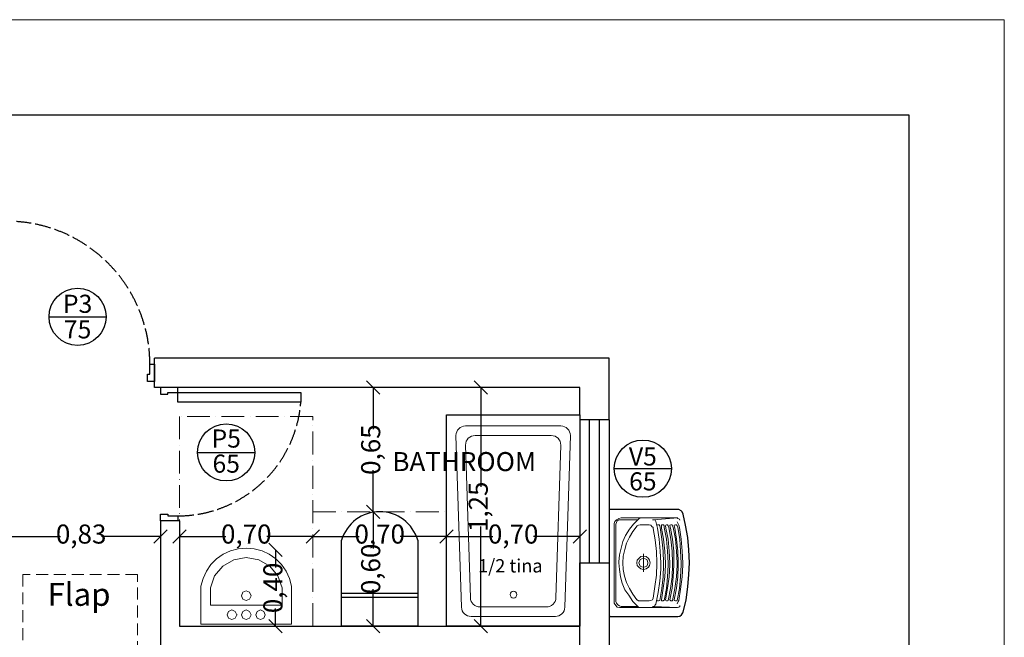
# Model space of a CAD drawing. Units: millimetres. Extents: x 128304 to 173304, y 21298 to 83329.
# Drawn here: x 168140 to 173304, y 80088 to 83329 of the extents above; entities that cross this region are included whole.
import ezdxf
from ezdxf.enums import TextEntityAlignment as Align

# ---------------------------------------------------------------- set-up
doc = ezdxf.new("R2010")
doc.units = ezdxf.units.MM
for name, pattern in [('ACAD_ISO02W100', [15, 12, -3]), ('ACAD_ISO10W100', [18, 12, -3, 0, -3]), ('DASHED2', [0.375, 0.25, -0.125])]:
    doc.linetypes.add(name, pattern=pattern)
doc.layers.add('0.05', color=147, linetype='Continuous', lineweight=5)
doc.layers.add('0.10', color=143, linetype='Continuous', lineweight=5)
for name, color, linetype in [('0.13', 7, 'Continuous'), ('0.15', 3, 'Continuous'), ('0.20', 1, 'Continuous'), ('0.30', 2, 'Continuous'), ('0.50', 5, 'Continuous'), ('1.00', 14, 'Continuous'), ('texto', 7, 'Continuous')]:
    doc.layers.add(name, color=color, linetype=linetype)
doc.styles.add('Numero', font='micross.ttf', dxfattribs={"width": 0.75})
doc.styles.add('Texto', font='GOTHIC.TTF')
doc.styles.add('TIMES3', font='times.ttf', dxfattribs={"height": 0.15})
doc.dimstyles.new('Cota externa', dxfattribs={"dimtxt": 100, "dimasz": 70, "dimexe": 1, "dimexo": 1, "dimgap": 10, "dimtad": 0, "dimlfac": 0.001, "dimzin": 1, "dimtxsty": 'Numero', "dimblk": 'OBLIQUE', "dimcen": 2.5, "dimse1": 1, "dimse2": 1, "dimclrd": 143, "dimclre": 5, "dimclrt": 7, "dimadec": 0, "dimazin": 0, "dimtfac": 1, "dimtmove": 0, "dimatfit": 3, "dimfxl": 0, "dimarcsym": 0})

# ---------------------------------------------------------------- blocks, each defined once
blk = doc.blocks.new('A$C5AF141BB')
at = {"layer": '0.10', "linetype": 'Continuous', "lineweight": 5}
for p, q in [((184.3, 263.5), (227, 314.5)), ((184.3, 263.5), (227, 314.5)), ((184.3, 263.5), (227, 314.5)), ((184.3, 263.5), (227, 314.5)), ((227, 314.5), (284.5, 347.8)), ((227, 314.5), (284.5, 347.8)), ((227, 314.5), (284.5, 347.8)), ((227, 314.5), (284.5, 347.8)), ((284.5, 347.8), (350, 359.4)), ((284.5, 347.8), (350, 359.4)), ((284.5, 347.8), (350, 359.4)), ((284.5, 347.8), (350, 359.4)), ((350, 359.4), (415.5, 347.8)), ((350, 359.4), (415.5, 347.8)), ((350, 359.4), (415.5, 347.8)), ((350, 359.4), (415.5, 347.8)), ((415.5, 347.8), (473, 314.5)), ((415.5, 347.8), (473, 314.5)), ((415.5, 347.8), (473, 314.5)), ((415.5, 347.8), (473, 314.5)), ((473, 314.5), (515.7, 263.5)), ((473, 314.5), (515.7, 263.5)), ((473, 314.5), (515.7, 263.5)), ((473, 314.5), (515.7, 263.5)), ((161.8, 200.9), (184.3, 263.5)), ((161.8, 200.9), (184.3, 263.5)), ((161.8, 200.9), (184.3, 263.5)), ((161.8, 200.9), (184.3, 263.5)), ((515.7, 263.5), (538.2, 200.9)), ((515.7, 263.5), (538.2, 200.9)), ((515.7, 263.5), (538.2, 200.9)), ((515.7, 263.5), (538.2, 200.9)), ((161.8, 200.9), (161.8, 109.4)), ((161.8, 200.9), (161.8, 109.4)), ((161.8, 200.9), (161.8, 109.4)), ((161.8, 200.9), (161.8, 109.4)), ((325, 159.4), (332.3, 177.1)), ((325, 159.4), (332.3, 177.1)), ((325, 159.4), (332.3, 177.1)), ((325, 159.4), (332.3, 177.1)), ((332.3, 141.7), (325, 159.4)), ((332.3, 141.7), (325, 159.4)), ((332.3, 141.7), (325, 159.4)), ((332.3, 141.7), (325, 159.4)), ((332.3, 177.1), (350, 184.4)), ((332.3, 177.1), (350, 184.4)), ((332.3, 177.1), (350, 184.4)), ((332.3, 177.1), (350, 184.4)), ((350, 184.4), (367.7, 177.1)), ((350, 184.4), (367.7, 177.1)), ((350, 184.4), (367.7, 177.1)), ((350, 184.4), (367.7, 177.1)), ((367.7, 177.1), (375, 159.4)), ((367.7, 177.1), (375, 159.4)), ((367.7, 177.1), (375, 159.4)), ((367.7, 177.1), (375, 159.4)), ((375, 159.4), (367.7, 141.7)), ((375, 159.4), (367.7, 141.7)), ((375, 159.4), (367.7, 141.7)), ((375, 159.4), (367.7, 141.7)), ((538.2, 200.9), (538.2, 109.4)), ((538.2, 200.9), (538.2, 109.4)), ((538.2, 200.9), (538.2, 109.4)), ((538.2, 200.9), (538.2, 109.4)), ((161.8, 109.4), (538.2, 109.4)), ((161.8, 109.4), (538.2, 109.4)), ((161.8, 109.4), (538.2, 109.4)), ((161.8, 109.4), (538.2, 109.4)), ((350, 134.4), (332.3, 141.7)), ((350, 134.4), (332.3, 141.7)), ((350, 134.4), (332.3, 141.7)), ((350, 134.4), (332.3, 141.7)), ((367.7, 141.7), (350, 134.4)), ((367.7, 141.7), (350, 134.4)), ((367.7, 141.7), (350, 134.4)), ((367.7, 141.7), (350, 134.4)), ((250, 59.4), (257.3, 77.1)), ((250, 59.4), (257.3, 77.1)), ((250, 59.4), (257.3, 77.1)), ((250, 59.4), (257.3, 77.1)), ((257.3, 41.7), (250, 59.4)), ((257.3, 41.7), (250, 59.4)), ((257.3, 41.7), (250, 59.4)), ((257.3, 41.7), (250, 59.4)), ((257.3, 77.1), (275, 84.4)), ((257.3, 77.1), (275, 84.4)), ((257.3, 77.1), (275, 84.4)), ((257.3, 77.1), (275, 84.4)), ((275, 84.4), (292.7, 77.1)), ((275, 84.4), (292.7, 77.1)), ((275, 84.4), (292.7, 77.1)), ((275, 84.4), (292.7, 77.1)), ((292.7, 77.1), (300, 59.4)), ((292.7, 77.1), (300, 59.4)), ((292.7, 77.1), (300, 59.4)), ((292.7, 77.1), (300, 59.4)), ((300, 59.4), (292.7, 41.7)), ((300, 59.4), (292.7, 41.7)), ((300, 59.4), (292.7, 41.7)), ((300, 59.4), (292.7, 41.7)), ((299.9, 56.7), (299.9, 62.1)), ((299.9, 56.7), (299.9, 62.1)), ((299.9, 56.7), (299.9, 62.1)), ((299.9, 56.7), (299.9, 62.1)), ((325, 59.4), (332.3, 77.1)), ((325, 59.4), (332.3, 77.1)), ((325, 59.4), (332.3, 77.1)), ((325, 59.4), (332.3, 77.1)), ((332.3, 41.7), (325, 59.4)), ((332.3, 41.7), (325, 59.4)), ((332.3, 41.7), (325, 59.4)), ((332.3, 41.7), (325, 59.4)), ((332.3, 77.1), (350, 84.4)), ((332.3, 77.1), (350, 84.4)), ((332.3, 77.1), (350, 84.4)), ((332.3, 77.1), (350, 84.4)), ((350, 84.4), (367.7, 77.1)), ((350, 84.4), (367.7, 77.1)), ((350, 84.4), (367.7, 77.1)), ((350, 84.4), (367.7, 77.1)), ((367.7, 77.1), (375, 59.4)), ((367.7, 77.1), (375, 59.4)), ((367.7, 77.1), (375, 59.4)), ((367.7, 77.1), (375, 59.4)), ((375, 59.4), (367.7, 41.7)), ((375, 59.4), (367.7, 41.7)), ((375, 59.4), (367.7, 41.7)), ((375, 59.4), (367.7, 41.7)), ((400, 59.4), (407.3, 77.1)), ((400, 59.4), (407.3, 77.1)), ((400, 59.4), (407.3, 77.1)), ((400, 59.4), (407.3, 77.1)), ((407.3, 41.7), (400, 59.4)), ((407.3, 41.7), (400, 59.4)), ((407.3, 41.7), (400, 59.4)), ((407.3, 41.7), (400, 59.4)), ((407.3, 77.1), (425, 84.4)), ((407.3, 77.1), (425, 84.4)), ((407.3, 77.1), (425, 84.4)), ((407.3, 77.1), (425, 84.4)), ((425, 84.4), (442.7, 77.1)), ((425, 84.4), (442.7, 77.1)), ((425, 84.4), (442.7, 77.1)), ((425, 84.4), (442.7, 77.1)), ((442.7, 77.1), (450, 59.4)), ((442.7, 77.1), (450, 59.4)), ((442.7, 77.1), (450, 59.4)), ((442.7, 77.1), (450, 59.4)), ((450, 59.4), (442.7, 41.7)), ((450, 59.4), (442.7, 41.7)), ((450, 59.4), (442.7, 41.7)), ((450, 59.4), (442.7, 41.7)), ((275, 34.4), (257.3, 41.7)), ((275, 34.4), (257.3, 41.7)), ((275, 34.4), (257.3, 41.7)), ((275, 34.4), (257.3, 41.7)), ((292.7, 41.7), (275, 34.4)), ((292.7, 41.7), (275, 34.4)), ((292.7, 41.7), (275, 34.4)), ((292.7, 41.7), (275, 34.4)), ((350, 34.4), (332.3, 41.7)), ((350, 34.4), (332.3, 41.7)), ((350, 34.4), (332.3, 41.7)), ((350, 34.4), (332.3, 41.7)), ((367.7, 41.7), (350, 34.4)), ((367.7, 41.7), (350, 34.4)), ((367.7, 41.7), (350, 34.4)), ((367.7, 41.7), (350, 34.4)), ((425, 34.4), (407.3, 41.7)), ((425, 34.4), (407.3, 41.7)), ((425, 34.4), (407.3, 41.7)), ((425, 34.4), (407.3, 41.7)), ((442.7, 41.7), (425, 34.4)), ((442.7, 41.7), (425, 34.4)), ((442.7, 41.7), (425, 34.4)), ((442.7, 41.7), (425, 34.4))]:
    blk.add_line(p, q, dxfattribs=at)
at = {"layer": '0.10', "linetype": 'ACAD_ISO10W100', "ltscale": 10}
blk.add_lwpolyline([(700, 1100), (0, 1100), (0, 0), (700, 0)], close=True, dxfattribs=at)
at = {"layer": '0.15', "linetype": 'Continuous', "lineweight": 5}
for p, q in [((194.8, 352.8), (229.2, 377)), ((194.8, 352.8), (229.2, 377)), ((194.8, 352.8), (229.2, 377)), ((194.8, 352.8), (229.2, 377)), ((229.2, 377), (267.4, 394.8)), ((229.2, 377), (267.4, 394.8)), ((229.2, 377), (267.4, 394.8)), ((229.2, 377), (267.4, 394.8)), ((267.4, 394.8), (308, 405.7)), ((267.4, 394.8), (308, 405.7)), ((267.4, 394.8), (308, 405.7)), ((267.4, 394.8), (308, 405.7)), ((308, 405.7), (350, 409.4)), ((308, 405.7), (350, 409.4)), ((308, 405.7), (350, 409.4)), ((308, 405.7), (350, 409.4)), ((350, 409.4), (392, 405.7)), ((350, 409.4), (392, 405.7)), ((350, 409.4), (392, 405.7)), ((350, 409.4), (392, 405.7)), ((392, 405.7), (432.6, 394.8)), ((392, 405.7), (432.6, 394.8)), ((392, 405.7), (432.6, 394.8)), ((392, 405.7), (432.6, 394.8)), ((432.6, 394.8), (470.8, 377)), ((432.6, 394.8), (470.8, 377)), ((432.6, 394.8), (470.8, 377)), ((432.6, 394.8), (470.8, 377)), ((470.8, 377), (505.2, 352.8)), ((470.8, 377), (505.2, 352.8)), ((470.8, 377), (505.2, 352.8)), ((470.8, 377), (505.2, 352.8)), ((141, 288.4), (165, 322.9)), ((141, 288.4), (165, 322.9)), ((141, 288.4), (165, 322.9)), ((141, 288.4), (165, 322.9)), ((165, 322.9), (194.8, 352.8)), ((165, 322.9), (194.8, 352.8)), ((165, 322.9), (194.8, 352.8)), ((165, 322.9), (194.8, 352.8)), ((505.2, 352.8), (535, 322.9)), ((505.2, 352.8), (535, 322.9)), ((505.2, 352.8), (535, 322.9)), ((505.2, 352.8), (535, 322.9)), ((535, 322.9), (559, 288.4)), ((535, 322.9), (559, 288.4)), ((535, 322.9), (559, 288.4)), ((535, 322.9), (559, 288.4)), ((123.3, 250.1), (141, 288.4)), ((123.3, 250.1), (141, 288.4)), ((123.3, 250.1), (141, 288.4)), ((123.3, 250.1), (141, 288.4)), ((559, 288.4), (576.7, 250.1)), ((559, 288.4), (576.7, 250.1)), ((559, 288.4), (576.7, 250.1)), ((559, 288.4), (576.7, 250.1)), ((112.5, 209.4), (123.3, 250.1)), ((112.5, 209.4), (123.3, 250.1)), ((112.5, 209.4), (123.3, 250.1)), ((112.5, 209.4), (123.3, 250.1)), ((112.5, 209.4), (112.5, 9.4)), ((112.5, 209.4), (112.5, 9.4)), ((112.5, 209.4), (112.5, 9.4)), ((112.5, 209.4), (112.5, 9.4)), ((576.7, 250.1), (587.5, 209.4)), ((576.7, 250.1), (587.5, 209.4)), ((576.7, 250.1), (587.5, 209.4)), ((576.7, 250.1), (587.5, 209.4)), ((587.4, 209.4), (587.5, 209.4)), ((587.4, 209.4), (587.5, 209.4)), ((587.4, 209.4), (587.5, 209.4)), ((587.4, 209.4), (587.5, 209.4)), ((587.5, 209.4), (587.4, 209.4)), ((587.5, 209.4), (587.4, 209.4)), ((587.5, 209.4), (587.4, 209.4)), ((587.5, 209.4), (587.4, 209.4)), ((587.5, 209.4), (587.5, 9.4)), ((587.5, 209.4), (587.5, 9.4)), ((587.5, 209.4), (587.5, 9.4)), ((587.5, 209.4), (587.5, 9.4)), ((587.5, 9.4), (587.5, 209.4)), ((587.5, 9.4), (587.5, 209.4)), ((587.5, 9.4), (587.5, 209.4)), ((587.5, 9.4), (587.5, 209.4)), ((112.5, 9.4), (587.5, 9.4)), ((112.5, 9.4), (587.5, 9.4)), ((112.5, 9.4), (587.5, 9.4)), ((112.5, 9.4), (587.5, 9.4)), ((587.5, 9.4), (113.2, 9.4)), ((587.5, 9.4), (113.2, 9.4)), ((587.5, 9.4), (113.2, 9.4)), ((587.5, 9.4), (113.2, 9.4))]:
    blk.add_line(p, q, dxfattribs=at)
blk = doc.blocks.new('A$C0BB32EA6')
at = {"layer": '0.10', "linetype": 'ACAD_ISO10W100', "ltscale": 10}
for p, q in [((0, 700), (600, 700)), ((0, 700), (0, 0)), ((600, 700), (600, 0)), ((600, 0), (0, 0))]:
    blk.add_line(p, q, dxfattribs=at)
at = {"layer": '0.15'}
for p, q in [((0, 150), (0, 550)), ((0, 550), (450, 550)), ((150, 150), (150, 550)), ((170, 150), (170, 550)), ((450, 150), (0, 150))]:
    blk.add_line(p, q, dxfattribs=at)
blk.add_arc((391.7, 350), 208.3, 286.2602, 73.7398, dxfattribs=at)
blk = doc.blocks.new('A$C7E87390C')
at = {"layer": '0.10'}
for p, q in [((98.4, 621.2), (1000, 650)), ((50, 571.2), (50, 128.8)), ((148.4, 574.2), (950, 600)), ((1050, 600), (1050, 100)), ((100, 524.3), (100, 175.7)), ((1000, 550), (1000, 150)), ((148.4, 125.8), (950, 100)), ((98.4, 78.8), (1000, 50))]:
    blk.add_line(p, q, dxfattribs=at)
blk.add_lwpolyline([(550, 0), (0, 0)], dxfattribs=at)
blk.add_circle((165, 348.3), 17.9, dxfattribs=at)
for centre, start, end in [((100, 571.2), 91.8306, 180), ((1000, 600), 0, 90), ((150, 524.3), 91.8404, 180), ((950, 550), 0, 90), ((150, 175.7), 180, 268.1596), ((100, 128.8), 180, 268.1694), ((950, 150), 270, 0), ((1000, 100), 270, 0)]:
    blk.add_arc(centre, 50, start, end, dxfattribs=at)
at = {"layer": '0.15'}
for p, q in [((0, 700), (1108, 700)), ((0, 0), (0, 700)), ((1108, 700), (1108, 0)), ((1108, 0), (0, 0))]:
    blk.add_line(p, q, dxfattribs=at)
at = {"layer": '0.10', "insert": (351.1, 534.7), "char_height": 70, "width": 418.796, "attachment_point": 1, "rotation": 270, "style": 'TIMES3'}
blk.add_mtext('{\\fVerdana|b0|i0|c0|p34;1/2 tina}', dxfattribs=at)
blk = doc.blocks.new('_Oblique')
at = {"color": 0, "linetype": 'ByBlock', "lineweight": -2}
blk.add_line((-0.5, -0.5), (0.5, 0.5), dxfattribs=at)
blk = doc.blocks.new('*D223')
at = {"layer": '0.10', "color": 143, "lineweight": -2, "transparency": 16777216}
for p, q in [((168046.1, 80617.2), (168354.7, 80617.2)), ((168878.1, 80617.2), (168569.5, 80617.2))]:
    blk.add_line(p, q, dxfattribs=at)
at = {"layer": 'DEFPOINTS', "color": 0, "transparency": 16777216}
for p in [(168046.1, 80615.4), (168878.1, 80621.7), (168878.1, 80617.2)]:
    blk.add_point(p, dxfattribs=at)
at = {"layer": '0.10', "color": 143, "lineweight": -2, "transparency": 16777216, "xscale": 70, "yscale": 70, "zscale": 70, "rotation": 180}
blk.add_blockref('_Oblique', (168046.1, 80617.2), dxfattribs=at)
at = {"layer": '0.10', "color": 143, "lineweight": -2, "transparency": 16777216, "xscale": 70, "yscale": 70, "zscale": 70}
blk.add_blockref('_Oblique', (168878.1, 80617.2), dxfattribs=at)
at = {"layer": '0.10', "color": 7, "transparency": 16777216, "insert": (168462.1, 80617.2), "char_height": 100, "attachment_point": 5, "style": 'Numero'}
blk.add_mtext('0,83', dxfattribs=at)
blk = doc.blocks.new('*D224')
at = {"layer": '0.10', "color": 143, "lineweight": -2, "transparency": 16777216}
for p, q in [((168978.1, 80617.2), (169220.8, 80617.2)), ((169678.1, 80617.2), (169435.4, 80617.2))]:
    blk.add_line(p, q, dxfattribs=at)
at = {"layer": 'DEFPOINTS', "color": 0, "transparency": 16777216}
for p in [(169678.1, 80747.4), (169678.1, 80617.2), (168978.1, 80610.3)]:
    blk.add_point(p, dxfattribs=at)
at = {"layer": '0.10', "color": 143, "lineweight": -2, "transparency": 16777216, "xscale": 70, "yscale": 70, "zscale": 70, "rotation": 180}
blk.add_blockref('_Oblique', (168978.1, 80617.2), dxfattribs=at)
at = {"layer": '0.10', "color": 143, "lineweight": -2, "transparency": 16777216, "xscale": 70, "yscale": 70, "zscale": 70}
blk.add_blockref('_Oblique', (169678.1, 80617.2), dxfattribs=at)
at = {"layer": '0.10', "color": 7, "transparency": 16777216, "insert": (169328.1, 80617.2), "char_height": 100, "attachment_point": 5, "style": 'Numero'}
blk.add_mtext('0,70', dxfattribs=at)
blk = doc.blocks.new('*D225')
at = {"layer": '0.10', "color": 143, "lineweight": -2, "transparency": 16777216}
for p, q in [((169678.1, 80617.2), (169920.8, 80617.2)), ((170378.1, 80617.2), (170135.4, 80617.2))]:
    blk.add_line(p, q, dxfattribs=at)
at = {"layer": 'DEFPOINTS', "color": 0, "transparency": 16777216}
for p in [(169678.1, 80747.4), (170378.1, 80747.4), (170378.1, 80617.2)]:
    blk.add_point(p, dxfattribs=at)
at = {"layer": '0.10', "color": 143, "lineweight": -2, "transparency": 16777216, "xscale": 70, "yscale": 70, "zscale": 70, "rotation": 180}
blk.add_blockref('_Oblique', (169678.1, 80617.2), dxfattribs=at)
at = {"layer": '0.10', "color": 143, "lineweight": -2, "transparency": 16777216, "xscale": 70, "yscale": 70, "zscale": 70}
blk.add_blockref('_Oblique', (170378.1, 80617.2), dxfattribs=at)
at = {"layer": '0.10', "color": 7, "transparency": 16777216, "insert": (170028.1, 80617.2), "char_height": 100, "attachment_point": 5, "style": 'Numero'}
blk.add_mtext('0,70', dxfattribs=at)
blk = doc.blocks.new('*D226')
at = {"layer": '0.10', "color": 143, "lineweight": -2, "transparency": 16777216}
for p, q in [((170378.1, 80617.2), (170620.8, 80617.2)), ((171078.1, 80617.2), (170835.4, 80617.2))]:
    blk.add_line(p, q, dxfattribs=at)
at = {"layer": 'DEFPOINTS', "color": 0, "transparency": 16777216}
for p in [(170378.1, 80747.4), (171078.1, 80701.4), (171078.1, 80617.2)]:
    blk.add_point(p, dxfattribs=at)
at = {"layer": '0.10', "color": 143, "lineweight": -2, "transparency": 16777216, "xscale": 70, "yscale": 70, "zscale": 70, "rotation": 180}
blk.add_blockref('_Oblique', (170378.1, 80617.2), dxfattribs=at)
at = {"layer": '0.10', "color": 143, "lineweight": -2, "transparency": 16777216, "xscale": 70, "yscale": 70, "zscale": 70}
blk.add_blockref('_Oblique', (171078.1, 80617.2), dxfattribs=at)
at = {"layer": '0.10', "color": 7, "transparency": 16777216, "insert": (170728.1, 80617.2), "char_height": 100, "attachment_point": 5, "style": 'Numero'}
blk.add_mtext('0,70', dxfattribs=at)
blk = doc.blocks.new('*D234')
at = {"layer": '0.10', "color": 143, "lineweight": -2, "transparency": 16777216}
for p, q in [((169993.7, 81399), (169993.7, 81180.6)), ((169993.7, 80747.3), (169993.7, 80965.6))]:
    blk.add_line(p, q, dxfattribs=at)
at = {"layer": 'DEFPOINTS', "color": 0, "transparency": 16777216}
for p in [(170048.7, 81399), (169993.7, 80747.3), (170033.1, 80747.3)]:
    blk.add_point(p, dxfattribs=at)
at = {"layer": '0.10', "color": 143, "lineweight": -2, "transparency": 16777216, "xscale": 70, "yscale": 70, "zscale": 70}
for p, rotation in [((169993.7, 81399), 90), ((169993.7, 80747.3), 270)]:
    blk.add_blockref('_Oblique', p, dxfattribs=dict(at, rotation=rotation))
at = {"layer": '0.10', "color": 7, "transparency": 16777216, "insert": (169993.7, 81073.1), "char_height": 100, "attachment_point": 5, "rotation": 90, "style": 'Numero'}
blk.add_mtext('0,65', dxfattribs=at)
blk = doc.blocks.new('*D235')
at = {"layer": '0.10', "color": 143, "lineweight": -2, "transparency": 16777216}
for p, q in [((169993.7, 80747.3), (169993.7, 80554.6)), ((169993.7, 80147.4), (169993.7, 80340.1))]:
    blk.add_line(p, q, dxfattribs=at)
at = {"layer": 'DEFPOINTS', "color": 0, "transparency": 16777216}
for p in [(170033.1, 80747.3), (169993.7, 80147.4), (169993.7, 80147.4)]:
    blk.add_point(p, dxfattribs=at)
at = {"layer": '0.10', "color": 143, "lineweight": -2, "transparency": 16777216, "xscale": 70, "yscale": 70, "zscale": 70}
for p, rotation in [((169993.7, 80747.3), 90), ((169993.7, 80147.4), 270)]:
    blk.add_blockref('_Oblique', p, dxfattribs=dict(at, rotation=rotation))
at = {"layer": '0.10', "color": 7, "transparency": 16777216, "insert": (169993.7, 80447.3), "char_height": 100, "attachment_point": 5, "rotation": 90, "style": 'Numero'}
blk.add_mtext('0,60', dxfattribs=at)
blk = doc.blocks.new('*D139')
at = {"layer": '0.10', "color": 143, "lineweight": -2, "transparency": 16777216}
for p, q in [((169480.7, 80547.4), (169480.7, 80454.6)), ((169480.7, 80147.4), (169480.7, 80240.1))]:
    blk.add_line(p, q, dxfattribs=at)
at = {"layer": 'DEFPOINTS', "color": 0, "transparency": 16777216}
for p in [(169325.3, 80547.4), (169480.7, 80147.4), (169480.7, 80147.4)]:
    blk.add_point(p, dxfattribs=at)
at = {"layer": '0.10', "color": 143, "lineweight": -2, "transparency": 16777216, "xscale": 70, "yscale": 70, "zscale": 70}
for p, rotation in [((169480.7, 80547.4), 90), ((169480.7, 80147.4), 270)]:
    blk.add_blockref('_Oblique', p, dxfattribs=dict(at, rotation=rotation))
at = {"layer": '0.10', "color": 7, "transparency": 16777216, "insert": (169480.7, 80347.4), "char_height": 100, "attachment_point": 5, "rotation": 90, "style": 'Numero'}
blk.add_mtext('0,40', dxfattribs=at)
blk = doc.blocks.new('*D236')
at = {"layer": '0.10', "color": 143, "lineweight": -2, "transparency": 16777216}
for p, q in [((170557.9, 81399), (170557.9, 80877.2)), ((170557.9, 80147.4), (170557.9, 80669.1))]:
    blk.add_line(p, q, dxfattribs=at)
at = {"layer": 'DEFPOINTS', "color": 0, "transparency": 16777216}
for p in [(170679, 81399), (170557.9, 80147.4), (170679, 80147.4)]:
    blk.add_point(p, dxfattribs=at)
at = {"layer": '0.10', "color": 143, "lineweight": -2, "transparency": 16777216, "xscale": 70, "yscale": 70, "zscale": 70}
for p, rotation in [((170557.9, 81399), 90), ((170557.9, 80147.4), 270)]:
    blk.add_blockref('_Oblique', p, dxfattribs=dict(at, rotation=rotation))
at = {"layer": '0.10', "color": 7, "transparency": 16777216, "insert": (170557.9, 80773.2), "char_height": 100, "attachment_point": 5, "rotation": 90, "style": 'Numero'}
blk.add_mtext('1,25', dxfattribs=at)

msp = doc.modelspace()

# ---------------------------------------------------------------- linework, layer by layer
at = {"layer": '0.05'}
msp.add_lwpolyline([(128304.0449, 83329.2925), (173304.0449, 83329.2925), (173304.0449, 53329.2925), (128304.0449, 53329.2925)], close=True, dxfattribs=at)
at = {"layer": '0.10', "linetype": 'Continuous'}
for points in [[(171261.5085, 80696.7559), (171258.5673, 80684.9912)], [(171258.5673, 80684.9912), (171258.5673, 80679.1088), (171258.5673, 80479.1089), (171258.5673, 80279.1089)], [(171270.332, 80705.5794), (171261.5085, 80696.7559)], [(171270.332, 80690.8736), (171267.3909, 80682.05)], [(171267.3909, 80276.1677), (171267.3909, 80479.1089), (171267.3909, 80682.05)], [(171282.0967, 80711.4618), (171270.332, 80705.5794)], [(171273.2732, 80699.6971), (171270.332, 80690.8736)], [(171282.0967, 80705.5794), (171273.2732, 80699.6971)], [(171293.8615, 80714.403), (171282.0967, 80711.4618)], [(171293.8615, 80705.5794), (171282.0967, 80705.5794)], [(171393.8614, 80714.403), (171293.8615, 80714.403)], [(171293.8615, 80705.5794), (171382.0967, 80705.5794)], [(171358.5673, 80682.05), (171337.9791, 80655.5794)], [(171379.1556, 80673.2265), (171355.6262, 80643.8147)], [(171385.0379, 80708.5206), (171358.5673, 80682.05)], [(171385.0379, 80676.1677), (171379.1556, 80673.2265)], [(171393.8614, 80714.403), (171385.0379, 80708.5206)], [(171393.8614, 80679.1088), (171385.0379, 80676.1677)], [(171587.9791, 80714.403), (171393.8614, 80714.403)], [(171440.9203, 80679.1088), (171393.8614, 80679.1088)], [(171449.7438, 80676.1677), (171440.9203, 80679.1088)], [(171455.6262, 80670.2853), (171449.7438, 80676.1677)], [(171461.5085, 80664.403), (171455.6262, 80670.2853)], [(171464.4497, 80705.5794), (171461.5085, 80705.5794), (171458.5673, 80705.5794)], [(171590.9203, 80714.403), (171461.5085, 80705.5794)], [(171473.2732, 80702.6383), (171464.4497, 80705.5794)], [(171476.2144, 80696.7559), (171473.2732, 80702.6383)], [(171485.0379, 80661.4618), (171476.2144, 80696.7559)], [(171485.0379, 80679.1088), (171482.0967, 80676.1677)], [(171482.0967, 80676.1677), (171482.0967, 80673.2265)], [(171493.8614, 80679.1088), (171490.9203, 80679.1088), (171485.0379, 80679.1088)], [(171496.8026, 80673.2265), (171493.8614, 80679.1088)], [(171499.7438, 80664.403), (171496.8026, 80673.2265)], [(171508.5673, 80679.1088), (171505.6262, 80676.1677)], [(171505.6262, 80676.1677), (171505.6262, 80673.2265)], [(171505.6262, 80661.4618), (171505.6262, 80673.2265)], [(171517.3909, 80679.1088), (171514.4497, 80679.1088), (171508.5673, 80679.1088)], [(171520.332, 80673.2265), (171517.3909, 80679.1088)], [(171520.332, 80664.403), (171520.332, 80673.2265)], [(171529.1556, 80676.1677), (171526.2144, 80673.2265)], [(171529.1556, 80661.4618), (171526.2144, 80673.2265)], [(171532.0967, 80679.1088), (171529.1556, 80676.1677)], [(171537.9791, 80679.1088), (171537.9791, 80679.1088), (171532.0967, 80679.1088)], [(171540.9203, 80673.2265), (171537.9791, 80679.1088)], [(171543.8614, 80664.403), (171540.9203, 80673.2265)], [(171555.6261, 80679.1088), (171549.7438, 80676.1677)], [(171549.7438, 80676.1677), (171549.7438, 80673.2265)], [(171552.685, 80661.4618), (171549.7438, 80673.2265)], [(171555.6261, 80679.1088), (171561.5085, 80679.1088)], [(171564.4497, 80673.2265), (171561.5085, 80679.1088)], [(171561.5085, 80679.1088), (171561.5085, 80679.1088)], [(171567.3909, 80664.403), (171564.4497, 80673.2265)], [(171579.1556, 80679.1088), (171573.2732, 80676.1677)], [(171573.2732, 80676.1677), (171573.2732, 80673.2265)], [(171576.2144, 80661.4618), (171573.2732, 80673.2265)], [(171585.0379, 80679.1088), (171585.0379, 80679.1088), (171579.1556, 80679.1088)], [(171587.9791, 80673.2265), (171585.0379, 80679.1088)], [(171590.9203, 80711.4618), (171587.9791, 80714.403)], [(171590.9203, 80687.9324), (171587.9791, 80693.8147)], [(171590.9203, 80664.403), (171587.9791, 80673.2265)], [(171599.7438, 80708.5206), (171590.9203, 80711.4618)], [(171596.8026, 80676.1677), (171590.9203, 80687.9324)], [(171599.7438, 80664.403), (171596.8026, 80676.1677)], [(171602.685, 80702.6383), (171599.7438, 80708.5206)], [(171317.3909, 80623.2265), (171302.685, 80590.8736)], [(171337.9791, 80655.5794), (171317.3909, 80623.2265)], [(171337.9791, 80614.403), (171323.2732, 80582.05)], [(171355.6262, 80643.8147), (171337.9791, 80614.403)], [(171461.5085, 80658.5206), (171461.5085, 80664.403)], [(171473.2732, 80599.6971), (171461.5085, 80658.5206)], [(171493.8614, 80602.6383), (171485.0379, 80661.4618)], [(171508.5673, 80602.6383), (171499.7438, 80664.403)], [(171517.3909, 80602.6383), (171505.6262, 80661.4618)], [(171532.0967, 80602.6383), (171520.332, 80664.403)], [(171540.9203, 80602.6383), (171529.1556, 80661.4618)], [(171555.6261, 80602.6383), (171543.8614, 80664.403)], [(171564.4497, 80602.6383), (171552.685, 80661.4618)], [(171579.1556, 80602.6383), (171567.3909, 80664.403)], [(171585.0379, 80602.6383), (171576.2144, 80661.4618)], [(171602.685, 80602.6383), (171590.9203, 80664.403)], [(171608.5673, 80602.6383), (171599.7438, 80664.403)], [(171302.685, 80590.8736), (171293.8615, 80555.5794)], [(171323.2732, 80582.05), (171314.4497, 80549.6971)], [(171479.1556, 80537.9324), (171473.2732, 80599.6971)], [(171499.7438, 80540.8736), (171493.8614, 80602.6383)], [(171514.4497, 80540.8736), (171508.5673, 80602.6383)], [(171523.2732, 80540.8736), (171517.3909, 80602.6383)], [(171537.9791, 80540.8736), (171532.0967, 80602.6383)], [(171546.8026, 80540.8736), (171540.9203, 80602.6383)], [(171561.5085, 80540.8736), (171555.6261, 80602.6383)], [(171570.332, 80540.8736), (171564.4497, 80602.6383)], [(171585.0379, 80540.8736), (171579.1556, 80602.6383)], [(171590.9203, 80540.8736), (171585.0379, 80602.6383)], [(171605.6261, 80540.8736), (171602.685, 80602.6383)], [(171614.4497, 80540.8736), (171608.5673, 80602.6383)], [(171285.0379, 80520.2853), (171282.0967, 80484.9912)], [(171293.8615, 80555.5794), (171285.0379, 80520.2853)], [(171305.6262, 80514.403), (171302.685, 80479.1089)], [(171314.4497, 80549.6971), (171305.6262, 80514.403)], [(171446.8026, 80479.1089), (171443.8614, 80493.8147), (171437.9791, 80502.6383), (171426.2144, 80511.4618), (171411.5085, 80514.403), (171396.8026, 80511.4618), (171387.9791, 80502.6383), (171379.1556, 80493.8147), (171376.2144, 80479.1089), (171379.1556, 80464.403), (171387.9791, 80455.5794), (171396.8026, 80446.7559), (171411.5085, 80443.8147), (171426.2144, 80446.7559), (171437.9791, 80455.5794), (171443.8614, 80464.403), (171446.8026, 80479.1089)], [(171411.5085, 80526.1677), (171411.5085, 80479.1089), (171411.5085, 80432.05)], [(171482.0967, 80479.1089), (171479.1556, 80537.9324)], [(171502.685, 80479.1089), (171499.7438, 80540.8736)], [(171517.3909, 80479.1089), (171514.4497, 80540.8736)], [(171526.2144, 80479.1089), (171523.2732, 80540.8736)], [(171540.9203, 80479.1089), (171537.9791, 80540.8736)], [(171549.7438, 80479.1089), (171546.8026, 80540.8736)], [(171564.4497, 80479.1089), (171561.5085, 80540.8736)], [(171570.332, 80479.1089), (171570.332, 80540.8736)], [(171587.9791, 80479.1089), (171585.0379, 80540.8736)], [(171593.8614, 80479.1089), (171590.9203, 80540.8736)], [(171608.5673, 80479.1089), (171605.6261, 80540.8736)], [(171617.3909, 80479.1089), (171614.4497, 80540.8736)], [(171282.0967, 80484.9912), (171282.0967, 80479.1089)], [(171282.0967, 80479.1089), (171285.0379, 80443.8147)], [(171302.685, 80479.1089), (171302.685, 80479.1089)], [(171302.685, 80479.1089), (171305.6262, 80443.8147)], [(171435.0379, 80479.1089), (171432.0967, 80487.9324), (171429.1556, 80496.7559), (171420.332, 80499.6971), (171411.5085, 80502.6383), (171402.685, 80499.6971), (171393.8614, 80496.7559), (171390.9203, 80487.9324), (171387.9791, 80479.1089), (171390.9203, 80470.2853), (171393.8614, 80461.4618), (171402.685, 80458.5206), (171411.5085, 80455.5794), (171420.332, 80458.5206), (171429.1556, 80461.4618), (171432.0967, 80470.2853), (171435.0379, 80479.1089)], [(171479.1556, 80414.403), (171482.0967, 80476.1677)], [(171482.0967, 80476.1677), (171482.0967, 80479.1089)], [(171502.685, 80443.8147), (171502.685, 80479.1089)], [(171514.4497, 80405.5794), (171517.3909, 80467.3441)], [(171517.3909, 80467.3441), (171517.3909, 80479.1089)], [(171523.2732, 80405.5794), (171526.2144, 80467.3441)], [(171526.2144, 80467.3441), (171526.2144, 80479.1089)], [(171537.9791, 80405.5794), (171540.9203, 80467.3441)], [(171540.9203, 80467.3441), (171540.9203, 80479.1089)], [(171546.8026, 80405.5794), (171549.7438, 80467.3441)], [(171549.7438, 80467.3441), (171549.7438, 80479.1089)], [(171561.5085, 80405.5794), (171564.4497, 80467.3441)], [(171564.4497, 80467.3441), (171564.4497, 80479.1089)], [(171567.3909, 80405.5794), (171570.332, 80467.3441)], [(171570.332, 80467.3441), (171570.332, 80479.1089)], [(171585.0379, 80405.5794), (171587.9791, 80467.3441)], [(171587.9791, 80467.3441), (171587.9791, 80479.1089)], [(171590.9203, 80405.5794), (171593.8614, 80467.3441)], [(171593.8614, 80467.3441), (171593.8614, 80479.1089)], [(171605.6261, 80405.5794), (171608.5673, 80467.3441)], [(171608.5673, 80467.3441), (171608.5673, 80479.1089)], [(171614.4497, 80405.5794), (171617.3909, 80467.3441)], [(171617.3909, 80467.3441), (171617.3909, 80479.1089)], [(171285.0379, 80443.8147), (171290.9203, 80405.5794)], [(171305.6262, 80443.8147), (171311.5085, 80408.5206)], [(171311.5085, 80408.5206), (171323.2732, 80376.1677)], [(171470.332, 80355.5794), (171479.1556, 80414.403)], [(171496.8026, 80382.05), (171502.685, 80443.8147)], [(171290.9203, 80405.5794), (171299.7438, 80373.2265)], [(171299.7438, 80373.2265), (171314.4497, 80337.9324)], [(171323.2732, 80376.1677), (171337.9791, 80343.8147)], [(171461.5085, 80293.8147), (171470.332, 80355.5794)], [(171487.9791, 80323.2265), (171496.8026, 80382.05)], [(171508.5673, 80343.8147), (171514.4497, 80405.5794)], [(171514.4497, 80346.7559), (171523.2732, 80405.5794)], [(171532.0967, 80343.8147), (171537.9791, 80405.5794)], [(171537.9791, 80346.7559), (171546.8026, 80405.5794)], [(171552.685, 80343.8147), (171561.5085, 80405.5794)], [(171561.5085, 80346.7559), (171567.3909, 80405.5794)], [(171576.2144, 80343.8147), (171585.0379, 80405.5794)], [(171585.0379, 80346.7559), (171590.9203, 80405.5794)], [(171599.7438, 80343.8147), (171605.6261, 80405.5794)], [(171605.6261, 80340.8736), (171614.4497, 80405.5794)], [(171314.4497, 80337.9324), (171335.0379, 80308.5206)], [(171335.0379, 80308.5206), (171355.6262, 80276.1677)], [(171337.9791, 80343.8147), (171355.6262, 80314.403)], [(171355.6262, 80314.403), (171376.2144, 80284.9912)], [(171476.2144, 80261.4618), (171487.9791, 80323.2265)], [(171496.8026, 80282.05), (171508.5673, 80343.8147)], [(171505.6262, 80284.9912), (171514.4497, 80346.7559)], [(171520.332, 80282.05), (171532.0967, 80343.8147)], [(171526.2144, 80284.9912), (171537.9791, 80346.7559)], [(171540.9203, 80282.05), (171552.685, 80343.8147)], [(171549.7438, 80284.9912), (171561.5085, 80346.7559)], [(171564.4497, 80282.05), (171576.2144, 80343.8147)], [(171573.2732, 80284.9912), (171585.0379, 80346.7559)], [(171587.9791, 80282.05), (171599.7438, 80343.8147)], [(171596.8026, 80282.05), (171605.6261, 80340.8736)], [(171258.5673, 80279.1089), (171258.5673, 80267.3442)], [(171258.5673, 80267.3442), (171267.3909, 80255.5794)], [(171267.3909, 80276.1677), (171270.332, 80267.3442)], [(171267.3909, 80255.5794), (171273.2732, 80246.7559)], [(171270.332, 80267.3442), (171276.2144, 80258.5206)], [(171276.2144, 80258.5206), (171285.0379, 80252.6383)], [(171285.0379, 80252.6383), (171293.8615, 80249.6971)], [(171355.6262, 80276.1677), (171379.1556, 80252.6383)], [(171376.2144, 80284.9912), (171379.1556, 80284.9912)], [(171379.1556, 80284.9912), (171385.0379, 80279.1089)], [(171379.1556, 80252.6383), (171385.0379, 80246.7559)], [(171385.0379, 80279.1089), (171393.8614, 80279.1089)], [(171393.8614, 80279.1089), (171440.9203, 80279.1089)], [(171440.9203, 80279.1089), (171449.7438, 80282.05)], [(171449.7438, 80282.05), (171458.5673, 80284.9912)], [(171458.5673, 80284.9912), (171461.5085, 80293.8147)], [(171461.5085, 80249.6971), (171470.332, 80252.6383)], [(171470.332, 80252.6383), (171473.2732, 80258.5206)], [(171473.2732, 80258.5206), (171476.2144, 80261.4618)], [(171482.0967, 80284.9912), (171482.0967, 80282.05)], [(171482.0967, 80282.05), (171485.0379, 80279.1089)], [(171485.0379, 80279.1089), (171490.9203, 80279.1089)], [(171490.9203, 80279.1089), (171496.8026, 80282.05)], [(171496.8026, 80282.05), (171496.8026, 80282.05)], [(171505.6262, 80284.9912), (171505.6262, 80282.05)], [(171505.6262, 80282.05), (171508.5673, 80279.1089)], [(171508.5673, 80279.1089), (171514.4497, 80279.1089)], [(171514.4497, 80279.1089), (171517.3909, 80282.05)], [(171517.3909, 80282.05), (171520.332, 80282.05)], [(171526.2144, 80284.9912), (171529.1556, 80282.05)], [(171529.1556, 80282.05), (171532.0967, 80279.1089)], [(171532.0967, 80279.1089), (171537.9791, 80279.1089)], [(171537.9791, 80279.1089), (171540.9203, 80282.05)], [(171540.9203, 80282.05), (171540.9203, 80282.05)], [(171549.7438, 80284.9912), (171552.685, 80282.05)], [(171552.685, 80282.05), (171555.6261, 80279.1089)], [(171561.5085, 80279.1089), (171555.6261, 80279.1089)], [(171561.5085, 80279.1089), (171564.4497, 80282.05)], [(171564.4497, 80282.05), (171564.4497, 80282.05)], [(171573.2732, 80284.9912), (171573.2732, 80282.05)], [(171573.2732, 80282.05), (171579.1556, 80279.1089)], [(171579.1556, 80279.1089), (171585.0379, 80279.1089)], [(171585.0379, 80279.1089), (171587.9791, 80282.05)], [(171587.9791, 80282.05), (171587.9791, 80282.05)], [(171587.9791, 80264.403), (171593.8614, 80276.1677)], [(171593.8614, 80276.1677), (171596.8026, 80282.05)], [(171602.685, 80249.6971), (171602.685, 80255.5794)], [(171273.2732, 80246.7559), (171285.0379, 80243.8147)], [(171285.0379, 80243.8147), (171293.8615, 80243.8147), (171393.8614, 80243.8147)], [(171382.0967, 80249.6971), (171293.8615, 80249.6971)], [(171385.0379, 80246.7559), (171393.8614, 80243.8147)], [(171393.8614, 80243.8147), (171587.9791, 80243.8147)], [(171461.5085, 80249.6971), (171458.5673, 80249.6971)], [(171590.9203, 80243.8147), (171461.5085, 80249.6971)], [(171587.9791, 80243.8147), (171596.8026, 80246.7559)], [(171596.8026, 80246.7559), (171602.685, 80249.6971)]]:
    msp.add_lwpolyline(points, dxfattribs=at)
at = {"layer": '0.10', "linetype": 'DASHED2', "ltscale": 250}
msp.add_lwpolyline([(168157.0468, 79817.6042), (168757.0468, 79817.6042), (168757.0468, 80417.6042), (168157.0468, 80417.6042)], close=True, dxfattribs=at)
at = {"layer": '0.13', "linetype": 'ACAD_ISO02W100', "ltscale": 7}
for centre, radius, start, end in [((168072.5674, 81521.5684), 750, 359.9999985, 86.17745), ((168969.2732, 81372.5096), 647.0588, 270, 355.5681811)]:
    msp.add_arc(centre, radius, start, end, dxfattribs=at)
at = {"layer": '0.15', "linetype": 'Continuous'}
for points in [[(168293.5588, 81770.2853), (168593.5588, 81770.2853)], [(171125.9117, 81229.1088), (171125.9117, 80479.1089)], [(171178.8528, 81229.1088), (171178.8528, 80479.1089)], [(169072.9706, 81058.5206), (169372.9705, 81058.5206)], [(171258.2646, 80973.2265), (171558.2646, 80973.2265)], [(171235.0379, 80758.5206), (171232.0967, 80758.5206)], [(171232.0967, 80758.5206), (171232.0967, 80755.5794)], [(171232.0967, 80755.5794), (171232.0967, 80202.6383)], [(171590.9203, 80758.5206), (171235.0379, 80758.5206)], [(171596.8026, 80758.5206), (171590.9203, 80758.5206)], [(171608.5673, 80752.6383), (171596.8026, 80758.5206)], [(171614.4497, 80746.7559), (171608.5673, 80752.6383)], [(171620.332, 80734.9912), (171614.4497, 80746.7559)], [(171632.0967, 80676.1677), (171620.332, 80734.9912)], [(171643.8614, 80611.4618), (171632.0967, 80676.1677)], [(171649.7438, 80546.7559), (171643.8614, 80611.4618)], [(171652.685, 80479.1089), (171649.7438, 80546.7559)], [(171649.7438, 80417.3441), (171652.685, 80479.1089)], [(171643.8614, 80352.6383), (171649.7438, 80417.3441)], [(171635.0379, 80284.9912), (171643.8614, 80352.6383)], [(171620.332, 80220.2853), (171635.0379, 80284.9912)], [(171232.0967, 80202.6383), (171235.0379, 80199.6971)], [(171602.685, 80199.6971), (171611.5085, 80205.5794)], [(171611.5085, 80205.5794), (171617.3909, 80217.3442)], [(171617.3909, 80217.3442), (171620.332, 80220.2853)], [(171235.0379, 80199.6971), (171235.0379, 80196.7559)], [(171235.0379, 80196.7559), (171590.9203, 80196.7559)], [(171590.9203, 80196.7559), (171602.685, 80199.6971)]]:
    msp.add_lwpolyline(points, dxfattribs=at)
for centre in [(168443.5588, 81770.2853), (169222.9705, 81058.5206), (171408.2646, 80973.2265)]:
    msp.add_circle(centre, 150, dxfattribs=at)
at = {"layer": '0.20', "linetype": 'Continuous'}
for points in [[(168822.5673, 81468.6272), (168822.5673, 81521.5684)], [(168822.5673, 81521.5684), (168846.0967, 81521.5684)], [(168846.0967, 81521.5684), (168846.0967, 81430.3919)], [(168810.8026, 81430.3919), (168810.8026, 81468.6272)], [(168810.8026, 81468.6272), (168822.5673, 81468.6272)], [(168846.0967, 81430.3919), (168810.8026, 81430.3919)], [(168878.0967, 81398.9802), (168878.0967, 81363.6861)], [(168969.2732, 81398.9802), (168878.0967, 81398.9802)], [(168969.2732, 81372.5096), (168969.2732, 81398.9802)], [(168878.0967, 81363.6861), (168916.332, 81363.6861)], [(168916.332, 81363.6861), (168916.332, 81372.5096)], [(168916.332, 81372.5096), (168969.2732, 81372.5096)], [(168969.2732, 81372.5096), (169614.3973, 81372.5096), (169614.3973, 81322.5096), (168969.2732, 81322.5096)], [(168969.2732, 81322.5096), (168969.2732, 81372.5096)], [(171078.0964, 81229.1088), (171078.0964, 80479.1089)], [(171232.0967, 81229.1088), (171232.0967, 80479.1089)], [(168878.0969, 80698.9802), (168878.0969, 80734.2743)], [(168878.0969, 80734.2743), (168916.3322, 80734.2743)], [(168916.3322, 80734.2743), (168916.3322, 80725.4508)], [(168916.3322, 80725.4508), (168969.2734, 80725.4508)], [(168969.2734, 80725.4508), (168969.2734, 80698.9802)], [(168969.2734, 80698.9802), (168878.0969, 80698.9802)]]:
    msp.add_lwpolyline(points, dxfattribs=at)
at = {"layer": '0.30', "linetype": 'Continuous'}
for p, q in [((168978.0967, 80698.9802), (168978.0967, 80147.3544)), ((168978.0967, 80147.3544), (171078.0966, 80147.3545))]:
    msp.add_line(p, q, dxfattribs=at)
msp.add_lwpolyline([(168978.0967, 80698.9802), (168878.0969, 80698.9802), (168878.0967, 79348.9802)], dxfattribs=at)
at = {"layer": '0.50', "linetype": 'Continuous'}
for p, q in [((171232.0966, 81552.9802), (168846.0967, 81552.9802)), ((168846.0967, 81398.9802), (168846.0967, 81552.9802)), ((171232.0966, 81229.1088), (171232.0966, 81552.9802)), ((171078.0967, 81398.9802), (168846.0967, 81398.9802)), ((171078.0966, 81255.3545), (171078.0966, 81398.9802)), ((171232.0966, 81229.1088), (171078.0966, 81229.1088))]:
    msp.add_line(p, q, dxfattribs=at)
msp.add_lwpolyline([(171232.0967, 80479.1089), (171232.0967, 79348.9802), (171078.0967, 79348.9802), (171078.0967, 80479.1089), (171232.0967, 80479.1089)], dxfattribs=at)
at = {"layer": '1.00'}
msp.add_lwpolyline([(129304.0449, 82829.2925), (172804.0449, 82829.2925), (172804.0449, 53829.2925), (129304.0449, 53829.2925)], close=True, dxfattribs=at)

# ---------------------------------------------------------------- block references
msp.add_blockref('A$C5AF141BB', (168978.0967, 80147.3544))
at = {"rotation": 90}
msp.add_blockref('A$C7E87390C', (171078.0965, 80147.3545), dxfattribs=at)
at = {"layer": '0.05', "rotation": 90}
msp.add_blockref('A$C0BB32EA6', (170378.0968, 80147.3544), dxfattribs=at)

# ---------------------------------------------------------------- texts
at = {"layer": 'texto', "linetype": 'Continuous', "style": 'Texto'}
for s, p in [('P3', (168443.5588, 81838.3637)), ('75', (168443.5588, 81704.3343)), ('P5', (169222.9705, 81131.2962)), ('V5', (171408.2646, 81037.273)), ('65', (169222.9705, 80999.658)), ('65', (171408.2646, 80906.6181))]:
    msp.add_text(s, height=95, dxfattribs=at).set_placement(p, align=Align.MIDDLE_CENTER)
msp.add_text('BATHROOM', height=100, dxfattribs=at).set_placement((170094.6283, 80960.279))
at = {"layer": 'texto', "linetype": 'Continuous', "insert": (168451.0407, 80297.8841), "char_height": 120, "attachment_point": 5, "style": 'Texto'}
msp.add_mtext('Flap', dxfattribs=at)

# ---------------------------------------------------------------- dimensions: what is measured, and where the dimension line sits
at = {"layer": '0.10'}
for base, p1, p2, picture, middle in [((169993.6581, 80747.2948), (170048.6856, 81398.9802), (170033.0832, 80747.2948), '*D234', (169993.6581, 81073.1375)), ((170557.9045, 80147.3545), (170679.0376, 81398.9802), (170679.0376, 80147.3545), '*D236', (170557.9045, 80773.1673))]:
    dim = msp.add_linear_dim(base=base, p1=p1, p2=p2, angle=90, dimstyle='Cota externa', dxfattribs=at)
    dim.commit()
    dim.dimension.update_dxf_attribs({"geometry": picture, "text_midpoint": middle})
for base, p1, p2, picture, middle in [((169993.6581, 80147.3545), (170033.0832, 80747.2948), (169993.6581, 80147.3545), '*D235', (169993.6581, 80447.3247)), ((169480.698, 80147.3544), (169325.2549, 80547.3545), (169480.698, 80147.3544), '*D139', (169480.698, 80347.3545))]:
    dim = msp.add_linear_dim(base=base, p1=p1, p2=p2, angle=90, dimstyle='Cota externa', override={"dimtmove": 1}, dxfattribs=at)
    dim.commit()
    dim.dimension.update_dxf_attribs({"geometry": picture, "text_midpoint": middle})
for base, p1, p2, picture, middle in [((169678.0967, 80617.2326), (168978.0967, 80610.3133), (169678.0967, 80747.3545), '*D224', (169328.0967, 80617.2326)), ((170378.0967, 80617.2326), (169678.0967, 80747.3545), (170378.0967, 80747.3545), '*D225', (170028.0967, 80617.2326)), ((171078.0966, 80617.2326), (170378.0967, 80747.3545), (171078.0966, 80701.3545), '*D226', (170728.0967, 80617.2326)), ((168878.0969, 80617.2326), (168046.0967, 80615.3996), (168878.0969, 80621.7092), '*D223', (168462.0968, 80617.2326))]:
    dim = msp.add_linear_dim(base=base, p1=p1, p2=p2, dimstyle='Cota externa', override={"dimtmove": 1}, dxfattribs=at)
    dim.commit()
    dim.dimension.update_dxf_attribs({"geometry": picture, "text_midpoint": middle})

doc.saveas('drawing.dxf')
